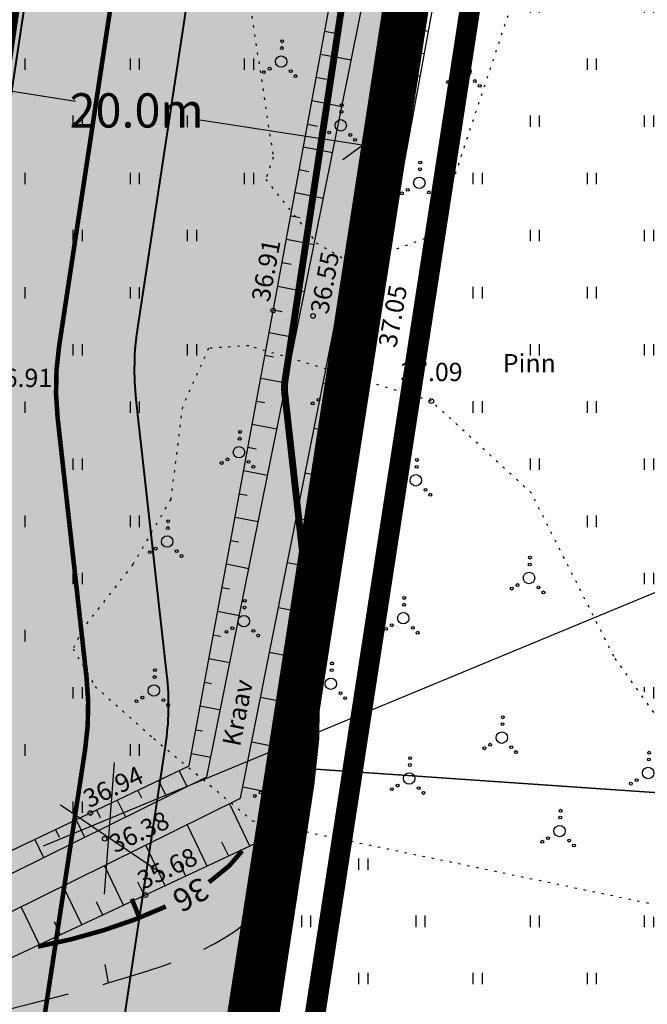
# Model space of a CAD drawing. Units: metres. Extents: x 545156 to 545516, y 6584434 to 6585258.
# Drawn here: x 545365 to 545392, y 6584729 to 6584772 of the extents above; entities that cross this region are included whole.
import ezdxf
from ezdxf.enums import TextEntityAlignment as Align

# ---------------------------------------------------------------- set-up
doc = ezdxf.new("R2010")
doc.units = ezdxf.units.M
doc.header["$PDSIZE"] = 1
for name, pattern in [('DASHEDX5', [1.875, 1.25, -0.625]), ('DOTX500', [0.3, 0, -0.3]), ('PIIRID', [7.5, 5, -1, 0.5, -1]), ('STYLE_19', [3.444882, 1.574803, -0.393701, 1.082677, -0.393701])]:
    doc.linetypes.add(name, pattern=pattern)
doc.layers.get('0').update_dxf_attribs({"linetype": 'CONTINUOUS'})
doc.layers.get('Defpoints').update_dxf_attribs({"linetype": 'CONTINUOUS'})
for name, color, linetype in [('+EH.OIGUS', 7, 'CONTINUOUS'), ('+tee', 7, 'CONTINUOUS'), ('+TRANSPORDIMAA', 252, 'CONTINUOUS'), ('0_vesi', 142, 'CONTINUOUS'), ('HALJASTUS', 3, 'CONTINUOUS'), ('HORISONTAALID', 1, 'CONTINUOUS'), ('KORGUSED', 30, 'CONTINUOUS'), ('KRAAV', 4, 'CONTINUOUS'), ('PINNAS', 7, 'DOTX500'), ('PLANEERITAVAALA-PIIR', 1, 'PIIRID'), ('PUU', 3, 'CONTINUOUS'), ('RELJEEF', 3, 'CONTINUOUS'), ('TEED', 7, 'CONTINUOUS'), ('TEXT', 7, 'CONTINUOUS'), ('VESI', 4, 'CONTINUOUS')]:
    doc.layers.add(name, color=color, linetype=linetype)
for name, color, linetype, lineweight in [('maantee kaitsevöönd', 203, 'STYLE_19', 15), ('moodud', 7, 'CONTINUOUS', 25), ('ololevadPiirid', 34, 'CONTINUOUS', 30)]:
    doc.layers.add(name, color=color, linetype=linetype, lineweight=lineweight)
doc.styles.add('ITALICC', font='italicc.shx', dxfattribs={"height": 0.8})
doc.styles.add('ROMANC', font='romanc.shx', dxfattribs={"height": 0.8})
doc.styles.get("Standard").update_dxf_attribs({"font": 'ISOCP'})
doc.linetypes.add('ala ulatus', pattern='A,0.8,-0.4,[144,geodeet.shx,S=0.1,R=0,X=0,Y=0],-0.4', length=1.6)
doc.dimstyles.new('ISO-25', dxfattribs={"dimtxt": 2.5, "dimasz": 2.5, "dimexe": 1.25, "dimexo": 0.625, "dimtad": 1, "dimtih": 1, "dimdec": 4, "dimdsep": 46, "dimtxsty": 'Standard', "dimcen": 2.5, "dimadec": 0, "dimazin": 0, "dimtfac": 1, "dimtdec": 4, "dimtmove": 0, "dimatfit": 3, "dimfxl": 0, "dimtvp": 1, "dimtolj": 1, "dimtzin": 0, "dimarcsym": 0})
pattern_1 = [(90, (-0.2, 0), (-2.5, 2.5), [0.5, -4.5]), (90, (0.2, 0), (-2.5, 2.5), [0.5, -4.5])]
pattern_2 = [(136.1924010434, (246.34388, -39.50183), (-0.334350710852, -0.11923680075), [0, -0.3175])]

# ---------------------------------------------------------------- blocks, each defined once
blk = doc.blocks.new('Vosa')
for centre, radius in [((0.09, 1.778), 0.125), ((0.06, 1.183), 0.125), ((0, 0), 0.5), ((-1.518, -0.93), 0.125), ((-1.01, -0.619), 0.125), ((0.834, -0.84), 0.125), ((1.254, -1.263), 0.125)]:
    blk.add_circle(centre, radius)
blk = doc.blocks.new('_OBLIQUE')
at = {"color": 0, "linetype": 'ByBlock'}
blk.add_line((-0.5, -0.5), (0.5, 0.5), dxfattribs=at)
blk = doc.blocks.new('*D59')
at = {"layer": 'Defpoints', "color": 0, "ltscale": 2.5}
for p in [(545360.036, 6584768.755, 0), (545379.957, 6584766.705), (545379.805, 6584765.712)]:
    blk.add_point(p, dxfattribs=at)
at = {"layer": 'moodud', "color": 0, "lineweight": -2, "ltscale": 2.5}
for p, q in [((545360.093, 6584769.125), (545360.303, 6584770.488)), ((545360.189, 6584769.747), (545367.402, 6584768.637)), ((545379.957, 6584766.705), (545372.744, 6584767.815)), ((545379.862, 6584766.083), (545380.071, 6584767.446))]:
    blk.add_line(p, q, dxfattribs=at)
at = {"layer": 'moodud', "color": 0, "lineweight": -2, "ltscale": 2.5, "xscale": 1.5, "yscale": 1.5, "zscale": 1.5}
for p, rotation in [((545360.189, 6584769.747), 171.2512444927435), ((545379.957, 6584766.705), 351.2512444927434)]:
    blk.add_blockref('_OBLIQUE', p, dxfattribs=dict(at, rotation=rotation))
at = {"layer": 'moodud', "color": 0, "ltscale": 2.5, "insert": (545370.073, 6584768.226), "char_height": 1.5, "attachment_point": 5}
blk.add_mtext('\\A1;20.0m', dxfattribs=at)

msp = doc.modelspace()

# ---------------------------------------------------------------- hatches: boundary and pattern name
at = {"layer": '+TRANSPORDIMAA', "ltscale": 2.5}
h = msp.add_hatch(dxfattribs=at)
h.set_pattern_fill('DOTS', color=256, scale=0.2, angle=136.1924, style=0)
h.set_pattern_definition(pattern_2)
h.paths.add_polyline_path([(545386, 6584805.97), (545386.216, 6584807.386), (545366.006, 6584807.558), (545359.494, 6584765.232), (545354.194, 6584730.788), (545374.517, 6584731.305), (545374.81, 6584733.21), (545375.78, 6584739.56)])
h = msp.add_hatch(dxfattribs=at)
h.set_pattern_fill('DOTS', color=256, scale=0.2, angle=136.1924, style=0)
h.set_pattern_definition(pattern_2)
h.paths.add_polyline_path([(545370.89, 6584707.76), (545374.517, 6584731.305), (545354.194, 6584730.788), (545350.152, 6584704.517), (545347.439, 6584686.89), (545367.208, 6584683.824)])
at = {"layer": 'HALJASTUS', "ltscale": 0.5}
h = msp.add_hatch(dxfattribs=at)
h.set_pattern_fill('ROHUMAA2', color=256, scale=0.5, style=0)
h.set_pattern_definition(pattern_1)
h.paths.add_polyline_path([(545405.547, 6584801.494), (545398.55, 6584803.925), (545392.975, 6584802.997), (545391.737, 6584794.643), (545387.091, 6584773.913), (545383.356, 6584762.733), (545381.183, 6584761.925), (545380.248, 6584756.599), (545383.585, 6584755.402), (545387.367, 6584751.783), (545390.236, 6584746.071), (545393.54, 6584740.821), (545395.662, 6584739.201), (545395.932, 6584739.016)])
h.paths.add_polyline_path([(545385.972, 6584756.569), (545389.153, 6584756.569), (545389.153, 6584757.769), (545385.972, 6584757.769)], flags=24)
h.paths.add_polyline_path([(545382.851, 6584755.363), (545385.836, 6584755.363), (545385.836, 6584756.263), (545382.851, 6584756.263)], flags=25)
h.paths.add_polyline_path([(545382.993, 6584755.563), (545384.751, 6584755.563), (545384.751, 6584756.463), (545382.993, 6584756.463)], flags=25)
h.paths.add_polyline_path([(545380.615, 6584759.618), (545383.058, 6584759.618), (545383.058, 6584760.518), (545380.615, 6584760.518)], flags=25)
h.paths.add_polyline_path([(545380.672, 6584759.818), (545382.458, 6584759.818), (545382.458, 6584760.718), (545380.672, 6584760.718)], flags=25)
at = {"layer": 'HALJASTUS', "ltscale": 2.5}
h = msp.add_hatch(dxfattribs=at)
h.set_pattern_fill('ROHUMAA2', color=256, scale=0.5, style=0)
h.set_pattern_definition(pattern_1)
h.paths.add_polyline_path([(545394.819, 6584732.517), (545376.484, 6584736.314), (545375.366, 6584735.867), (545342.846, 6584524.601), (545319.999, 6584521.915), (545319.765, 6584511.518), (545361.447, 6584515.312), (545372.351, 6584587.005), (545365.986, 6584591.63), (545370.615, 6584604.058), (545374.954, 6584603.625), (545378.86, 6584628.046), (545381.448, 6584644.89), (545382.05, 6584648.805), (545376.954, 6584649.654), (545379.348, 6584665.962), (545384.558, 6584665.095), (545385.607, 6584671.908)])

# ---------------------------------------------------------------- linework, layer by layer
at = {"layer": '+EH.OIGUS'}
msp.add_line((545402.808, 6584751.301), (545365.984, 6584736.042, 0), dxfattribs=at)
at = {"layer": '+tee', "lineweight": 40, "ltscale": 2.5}
msp.add_lwpolyline([(545367.7, 6584716.405), (545371.338, 6584740.419, 0.065423), (545371.4, 6584743.545), (545370.058, 6584755.582, -0.065462), (545370.12, 6584758.71), (545376.874, 6584803.246), (545378.23, 6584812.448), (545381.645, 6584841.275), (545382.593, 6584850.668), (545382.572, 6584854.996), (545381.751, 6584858.956), (545380.345, 6584862.421), (545378.604, 6584865.265), (545376.179, 6584868.067), (545373.735, 6584870.109), (545371.576, 6584871.466), (545368.732, 6584873.017), (545361.993, 6584876.694), (545351.001, 6584882.185)], format="xyb", dxfattribs=at)
at = {"layer": '0_vesi', "color": 40, "ltscale": 5, "const_width": 3, "elevation": 0}
msp.add_lwpolyline([(545320.981, 6584885.614), (545342.435, 6584876.691), (545348.663, 6584873.832), (545366.714, 6584864.292, -0.334531), (545373.764, 6584848.543), (545371.45, 6584827.656), (545370.129, 6584817.683), (545367.893, 6584800.987), (545363.751, 6584774.774), (545361.253, 6584757.817)], format="xyb", dxfattribs=at)
at = {"layer": '0_vesi', "lineweight": 140, "ltscale": 5, "const_width": 1, "elevation": 0}
for points in [[(545386.557, 6584805.942), (545373.244, 6584720.388)], [(545387.504, 6584805.755), (545374.258, 6584720.629)]]:
    msp.add_lwpolyline(points, dxfattribs=at)
at = {"layer": 'HALJASTUS', "ltscale": 2.5}
for p, q in [((545365.2, 6584770), (545365.2, 6584770.5)), ((545369.8, 6584770), (545369.8, 6584770.5)), ((545370.2, 6584770), (545370.2, 6584770.5)), ((545374.8, 6584770), (545374.8, 6584770.5)), ((545375.2, 6584770), (545375.2, 6584770.5)), ((545367.3, 6584767.5), (545367.3, 6584768)), ((545367.7, 6584767.5), (545367.7, 6584768)), ((545372.3, 6584767.5), (545372.3, 6584768)), ((545372.7, 6584767.5), (545372.7, 6584768)), ((545365.2, 6584765), (545365.2, 6584765.5)), ((545369.8, 6584765), (545369.8, 6584765.5)), ((545370.2, 6584765), (545370.2, 6584765.5)), ((545374.8, 6584765), (545374.8, 6584765.5)), ((545375.2, 6584765), (545375.2, 6584765.5)), ((545367.3, 6584762.5), (545367.3, 6584763)), ((545367.7, 6584762.5), (545367.7, 6584763)), ((545372.3, 6584762.5), (545372.3, 6584763)), ((545372.7, 6584762.5), (545372.7, 6584763)), ((545365.2, 6584760), (545365.2, 6584760.5)), ((545369.8, 6584760), (545369.8, 6584760.5)), ((545370.2, 6584760), (545370.2, 6584760.5)), ((545367.3, 6584757.5), (545367.3, 6584758)), ((545367.7, 6584757.5), (545367.7, 6584758)), ((545372.3, 6584757.5), (545372.3, 6584758)), ((545372.7, 6584757.5), (545372.7, 6584758)), ((545365.2, 6584755), (545365.2, 6584755.5)), ((545369.8, 6584755), (545369.8, 6584755.5)), ((545370.2, 6584755), (545370.2, 6584755.5)), ((545367.3, 6584752.5), (545367.3, 6584753)), ((545367.7, 6584752.5), (545367.7, 6584753)), ((545365.2, 6584750), (545365.2, 6584750.5)), ((545369.8, 6584750), (545369.8, 6584750.5)), ((545370.2, 6584750), (545370.2, 6584750.5)), ((545367.3, 6584747.5), (545367.3, 6584748)), ((545367.7, 6584747.5), (545367.7, 6584748)), ((545365.2, 6584745), (545365.2, 6584745.5)), ((545367.3, 6584742.5), (545367.3, 6584743)), ((545367.7, 6584742.5), (545367.7, 6584743)), ((545365.2, 6584740), (545365.2, 6584740.5)), ((545369.8, 6584740), (545369.8, 6584740.5)), ((545370.2, 6584740), (545370.2, 6584740.5)), ((545367.3, 6584737.5), (545367.3, 6584738)), ((545367.7, 6584737.5), (545367.7, 6584738))]:
    msp.add_line(p, q, dxfattribs=at)
at = {"layer": 'HORISONTAALID', "linetype": 'DASHEDX5', "ltscale": 2.5}
msp.add_line((545368.848, 6584730.066), (545368.689, 6584730.861), dxfattribs=at)
at = {"layer": 'HORISONTAALID', "linetype": 'DASHEDX5', "ltscale": 2.5, "flags": 128}
msp.add_lwpolyline([(545354.945, 6584726.645), (545357.109, 6584727.139), (545359.101, 6584727.602), (545360.931, 6584728.035), (545362.604, 6584728.44), (545364.128, 6584728.818), (545365.51, 6584729.169), (545366.757, 6584729.494), (545367.877, 6584729.796), (545368.876, 6584730.074), (545369.767, 6584730.335), (545370.561, 6584730.582), (545371.27, 6584730.821), (545371.907, 6584731.056), (545372.482, 6584731.292), (545373.008, 6584731.534), (545373.496, 6584731.788), (545373.958, 6584732.057), (545374.393, 6584732.344), (545374.804, 6584732.653), (545375.189, 6584732.985), (545375.549, 6584733.342), (545375.883, 6584733.728), (545376.192, 6584734.145), (545376.475, 6584734.595), (545376.732, 6584735.084), (545376.958, 6584735.63), (545377.147, 6584736.254), (545377.293, 6584736.976), (545377.391, 6584737.818), (545377.434, 6584738.801), (545377.416, 6584739.945), (545377.333, 6584741.271)], dxfattribs=at)
at = {"layer": 'HORISONTAALID', "ltscale": 2.5, "const_width": 0.2}
for points in [[(545373.231, 6584734.472), (545373.312, 6584734.523), (545374.106, 6584735.166), (545374.692, 6584735.835)], [(545365.755, 6584731.649), (545367.208, 6584731.968), (545368.621, 6584732.362), (545369.966, 6584732.823), (545371.214, 6584733.342), (545371.344, 6584733.408)]]:
    msp.add_lwpolyline(points, dxfattribs=at)
at = {"layer": 'HORISONTAALID', "linetype": 'DASHEDX5', "ltscale": 2.5, "const_width": 0.2}
msp.add_lwpolyline([(545370.188, 6584732.915), (545369.863, 6584733.734)], dxfattribs=at)
at = {"layer": 'KORGUSED', "ltscale": 2.5}
for centre in [(545380.651, 6584759.768), (545376.05, 6584759.476), (545377.791, 6584759.238), (545368.045, 6584737.492), (545368.673, 6584736.367), (545370.458, 6584733.902)]:
    msp.add_circle(centre, 0.1, dxfattribs=at)
at = {"layer": 'KORGUSED', "ltscale": 0.5}
msp.add_circle((545382.972, 6584755.513), 0.1, dxfattribs=at)
at = {"layer": 'KRAAV', "ltscale": 0.5}
for points in [[(545372.366, 6584739.549), (545383.669, 6584800.689), (545384.721, 6584806.616)], [(545373.147, 6584739.082), (545385.333, 6584799.591), (545386.394, 6584804.894)], [(545374.622, 6584738.142), (545386.803, 6584799.293), (545387.72, 6584803.874)], [(545388.981, 6584803.895), (545387.764, 6584798.641), (545376.429, 6584736.696)], [(545252.518, 6584682.292), (545303.798, 6584706.514), (545345.996, 6584726.997), (545372.366, 6584739.549)], [(545231.931, 6584672.636), (545237.807, 6584674.257), (545252.952, 6584681.567), (545279.192, 6584693.809), (545304.304, 6584705.769), (545346.301, 6584725.808), (545373.147, 6584739.082)], [(545234.473, 6584671.781), (545238.337, 6584672.847), (545253.596, 6584680.211), (545279.832, 6584692.453), (545304.948, 6584704.415), (545346.965, 6584724.462), (545374.622, 6584738.142)], [(545376.429, 6584736.696), (545347.323, 6584723.077), (545305.042, 6584703.397), (545279.564, 6584691.325), (545254.567, 6584679.052)]]:
    msp.add_lwpolyline(points, dxfattribs=at)
at = {"layer": 'maantee kaitsevöönd', "color": 0, "ltscale": 2.5, "const_width": 0.2, "elevation": 0}
msp.add_lwpolyline([(545333.909, 6584516.69), (545343.534, 6584580.381), (545351.186, 6584630.911), (545356.827, 6584668.082), (545362.153, 6584703.089), (545367.818, 6584740.269, 0.065638), (545367.881, 6584743.406), (545366.616, 6584754.766, -0.065462), (545366.677, 6584757.894), (545373.563, 6584803.296)], format="xyb", dxfattribs=at)
at = {"layer": 'ololevadPiirid', "lineweight": 50, "flags": 128}
msp.add_lwpolyline([(545370.89, 6584707.76), (545374.81, 6584733.21), (545375.78, 6584739.56), (545386, 6584805.97), (545386.81, 6584811.27), (545395.631, 6584868.587)], dxfattribs=at)
at = {"layer": 'ololevadPiirid', "flags": 128}
for points in [[(545413.354, 6584809.441), (545386.81, 6584811.27), (545386, 6584805.97), (545375.78, 6584739.56), (545402.451, 6584737.726)], [(545402.451, 6584737.726), (545375.78, 6584739.56), (545374.81, 6584733.21), (545370.89, 6584707.76), (545397.615, 6584705.919)]]:
    msp.add_lwpolyline(points, dxfattribs=at)
at = {"layer": 'PLANEERITAVAALA-PIIR', "ltscale": 2, "const_width": 0.9}
msp.add_lwpolyline([(545371.638, 6584938.142), (545407.522, 6584921), (545342.235, 6584497.408)], dxfattribs=at)
at = {"layer": 'PUU', "linetype": 'DOTX500'}
for points in [[(545374.753, 6584774.717), (545376.048, 6584766.179), (545375.722, 6584765.208), (545377.936, 6584762.435), (545379.593, 6584761.476), (545383.141, 6584762.801), (545386.584, 6584773.154)], [(545395.932, 6584739.016), (545393.638, 6584740.588), (545390.952, 6584744.345), (545387.352, 6584751.482), (545382.972, 6584755.513), (545374.98, 6584757.934), (545373.215, 6584757.82), (545372.077, 6584755.261), (545371.562, 6584751.214), (545369.912, 6584748.37), (545367.691, 6584745.527), (545367.293, 6584744.674), (545368.261, 6584743.025), (545370.822, 6584740.75), (545375.143, 6584737.156), (545395.014, 6584733.024)]]:
    msp.add_lwpolyline(points, dxfattribs=at)
at = {"layer": 'RELJEEF', "ltscale": 0.5}
for p, q in [((545378.309, 6584771.694), (545378.76, 6584771.607)), ((545378.124, 6584770.692), (545379.461, 6584770.434)), ((545377.936, 6584769.68), (545378.377, 6584769.595)), ((545377.747, 6584768.656), (545379.052, 6584768.404)), ((545377.556, 6584767.623), (545377.986, 6584767.54)), ((545377.373, 6584766.635), (545378.646, 6584766.389)), ((545377.189, 6584765.638), (545377.608, 6584765.557)), ((545377.003, 6584764.633), (545378.244, 6584764.394)), ((545376.816, 6584763.621), (545377.225, 6584763.542)), ((545376.628, 6584762.6), (545377.836, 6584762.367)), ((545376.438, 6584761.573), (545376.835, 6584761.496)), ((545376.246, 6584760.539), (545377.422, 6584760.312)), ((545376.054, 6584759.498), (545376.441, 6584759.424)), ((545375.871, 6584758.51), (545377.015, 6584758.289)), ((545375.688, 6584757.516), (545376.064, 6584757.444)), ((545375.503, 6584756.518), (545376.615, 6584756.303)), ((545375.318, 6584755.514), (545375.683, 6584755.444)), ((545375.131, 6584754.507), (545376.211, 6584754.298)), ((545374.944, 6584753.495), (545375.299, 6584753.427)), ((545374.757, 6584752.479), (545375.804, 6584752.277)), ((545374.568, 6584751.46), (545374.912, 6584751.394)), ((545374.379, 6584750.438), (545375.395, 6584750.242)), ((545374.19, 6584749.413), (545374.523, 6584749.349)), ((545374, 6584748.385), (545374.982, 6584748.195)), ((545373.809, 6584747.355), (545374.131, 6584747.293)), ((545373.618, 6584746.322), (545374.568, 6584746.139)), ((545373.427, 6584745.288), (545373.738, 6584745.228)), ((545373.236, 6584744.252), (545374.153, 6584744.075)), ((545373.044, 6584743.215), (545373.344, 6584743.157)), ((545372.852, 6584742.177), (545373.736, 6584742.006)), ((545372.66, 6584741.138), (545372.949, 6584741.082)), ((545372.468, 6584740.099), (545373.319, 6584739.935)), ((545375.032, 6584736.042), (545374.137, 6584737.902)), ((545373.166, 6584735.169), (545372.291, 6584736.989)), ((545374.1, 6584735.606), (545373.805, 6584736.219)), ((545371.324, 6584734.307), (545370.468, 6584736.087)), ((545372.231, 6584734.732), (545371.943, 6584735.332)), ((545369.502, 6584733.455), (545368.665, 6584735.195)), ((545370.414, 6584733.882), (545370.132, 6584734.468)), ((545367.668, 6584732.597), (545366.85, 6584734.298)), ((545368.587, 6584733.026), (545368.311, 6584733.6)), ((545365.819, 6584731.731), (545365.021, 6584733.393)), ((545366.746, 6584732.165), (545366.476, 6584732.725))]:
    msp.add_line(p, q, dxfattribs=at)
for points in [[(545382.831, 6584771.68), (545381.361, 6584771.971)], [(545382.651, 6584770.696), (545382.107, 6584770.804)], [(545382.471, 6584769.712), (545380.97, 6584770.009)], [(545382.291, 6584768.729), (545381.734, 6584768.839)], [(545382.111, 6584767.745), (545380.579, 6584768.048)], [(545381.931, 6584766.761), (545381.36, 6584766.874)], [(545381.751, 6584765.777), (545380.188, 6584766.086)], [(545381.571, 6584764.794), (545380.987, 6584764.909)], [(545381.391, 6584763.81), (545379.798, 6584764.125)], [(545381.211, 6584762.826), (545380.614, 6584762.944)], [(545381.031, 6584761.842), (545379.407, 6584762.163)], [(545380.851, 6584760.859), (545380.24, 6584760.979)], [(545380.671, 6584759.875), (545379.016, 6584760.202)], [(545380.491, 6584758.891), (545379.867, 6584759.014)], [(545380.311, 6584757.907), (545378.626, 6584758.24)], [(545380.13, 6584756.923), (545379.493, 6584757.049)], [(545379.95, 6584755.94), (545378.235, 6584756.279)], [(545379.77, 6584754.956), (545379.12, 6584755.085)], [(545379.59, 6584753.972), (545377.844, 6584754.318)], [(545379.41, 6584752.988), (545378.747, 6584753.12)], [(545379.23, 6584752.005), (545377.453, 6584752.356)], [(545379.05, 6584751.021), (545378.373, 6584751.155)], [(545378.87, 6584750.037), (545377.063, 6584750.395)], [(545378.69, 6584749.053), (545378, 6584749.19)], [(545378.51, 6584748.07), (545376.672, 6584748.433)], [(545378.33, 6584747.086), (545377.626, 6584747.225)], [(545378.15, 6584746.102), (545376.281, 6584746.472)], [(545377.97, 6584745.118), (545377.253, 6584745.26)], [(545377.79, 6584744.134), (545375.891, 6584744.51)], [(545377.61, 6584743.151), (545376.88, 6584743.295)], [(545377.43, 6584742.167), (545375.5, 6584742.549)], [(545377.25, 6584741.183), (545376.506, 6584741.33)], [(545377.07, 6584740.199), (545375.109, 6584740.587)], [(545371.935, 6584739.344), (545372.269, 6584738.648)], [(545376.89, 6584739.216), (545376.133, 6584739.365)], [(545371.032, 6584738.914), (545371.373, 6584738.204)], [(545370.129, 6584738.484), (545370.287, 6584738.155)], [(545376.71, 6584738.232), (545374.718, 6584738.626)], [(545369.226, 6584738.054), (545369.58, 6584737.318)], [(545368.323, 6584737.625), (545368.482, 6584737.294)], [(545367.42, 6584737.195), (545367.787, 6584736.431)], [(545376.453, 6584736.678), (545375.727, 6584737.241)], [(545366.517, 6584736.765), (545366.677, 6584736.433)], [(545365.615, 6584736.335), (545365.994, 6584735.545)]]:
    msp.add_lwpolyline(points, dxfattribs=at)
at = {"layer": 'TEED', "lineweight": 40, "ltscale": 2.5}
msp.add_line((545363.061, 6584758.85), (545365.97, 6584778.026), dxfattribs=at)
at = {"layer": 'TEXT', "color": 30, "linetype": 'ala ulatus', "ltscale": 6, "const_width": 0.3, "elevation": 0}
msp.add_lwpolyline([(545343.797, 6584515.196), (545353.421, 6584578.887), (545361.073, 6584629.413), (545366.714, 6584666.581), (545372.039, 6584701.585), (545377.704, 6584738.763, 0.065638), (545377.82, 6584744.513), (545376.554, 6584755.873, -0.065462), (545376.564, 6584756.394), (545383.453, 6584801.818)], format="xyb", dxfattribs=at)
at = {"layer": 'VESI', "color": 5, "lineweight": 25, "ltscale": 2.5}
for p, q in [((545368.665, 6584733.935, 0), (545369.099, 6584739.703, 0)), ((545366.74, 6584737.854, 0), (545371.162, 6584734.857, 0))]:
    msp.add_line(p, q, dxfattribs=at)

# ---------------------------------------------------------------- block references
at = {"layer": 'PUU', "xscale": 0.5, "yscale": 0.5, "zscale": 0.5}
for p in [(545376.397, 6584770.362), (545384.458, 6584769.932), (545379.004, 6584767.572), (545382.442, 6584765.061), (545378.539, 6584755.876), (545374.553, 6584753.272), (545382.295, 6584752.047), (545371.41, 6584749.366), (545378.156, 6584749.213), (545387.245, 6584747.774), (545381.741, 6584746.012), (545374.765, 6584745.884), (545378.574, 6584743.148), (545370.828, 6584742.849), (545386.051, 6584740.79), (545392.456, 6584739.241), (545376.006, 6584738.702), (545381.998, 6584739.001), (545388.582, 6584736.703)]:
    msp.add_blockref('Vosa', p, dxfattribs=at)

# ---------------------------------------------------------------- texts
at = {"layer": 'HORISONTAALID', "linetype": 'DASHEDX5', "ltscale": 2.5, "style": 'ROMANC'}
msp.add_text('36', height=1, rotation=209.0453, dxfattribs=at).set_placement((545372.868, 6584734.721))
at = {"layer": 'KORGUSED', "ltscale": 2.5, "style": 'ITALICC'}
for s, rotation, p in [('36.91', 79.526, (545376.125, 6584759.768)), ('36.55', 79.526, (545378.698, 6584759.233)), ('37.05', 79.526, (545381.675, 6584757.771)), ('36.94', 25.2836, (545368.091, 6584737.469)), ('36.38', 25.2836, (545369.227, 6584735.495)), ('35.68', 25.2836, (545370.458, 6584733.902))]:
    msp.add_text(s, height=0.8, rotation=rotation, dxfattribs=at).set_placement(p, align=Align.BOTTOM_LEFT)
at = {"layer": 'KORGUSED', "ltscale": 0.5, "style": 'ITALICC'}
for s, p in [('36.91', (545363.648, 6584755.876)), ('37.09', (545381.611, 6584756.136))]:
    msp.add_text(s, height=0.8, dxfattribs=at).set_placement(p, align=Align.BOTTOM_LEFT)
at = {"layer": 'KRAAV', "ltscale": 2.5, "style": 'ROMANC'}
msp.add_text('Kraav', height=0.8, rotation=78.7344, dxfattribs=at).set_placement((545374.596, 6584740.364))
at = {"layer": 'PINNAS', "ltscale": 2.5, "style": 'ROMANC'}
msp.add_text('Pinn', height=0.8, dxfattribs=at).set_placement((545386.095, 6584756.769))

# ---------------------------------------------------------------- dimensions: what is measured, and where the dimension line sits
at = {"layer": 'moodud', "ltscale": 2.5}
dim = msp.add_aligned_dim(p1=(545360.036, 6584768.755, 0), p2=(545379.805, 6584765.712), distance=1.004, dimstyle='ISO-25', override={"dimscale": 0.6, "dimdec": 1, "dimzin": 0, "dimpost": 'm', "dimblk1": 'OBLIQUE', "dimblk2": 'OBLIQUE', "dimsah": 1}, dxfattribs=at)
dim.commit()
dim.dimension.update_dxf_attribs({"geometry": '*D59', "text_midpoint": (545370.073, 6584768.226)})

doc.saveas('drawing.dxf')
